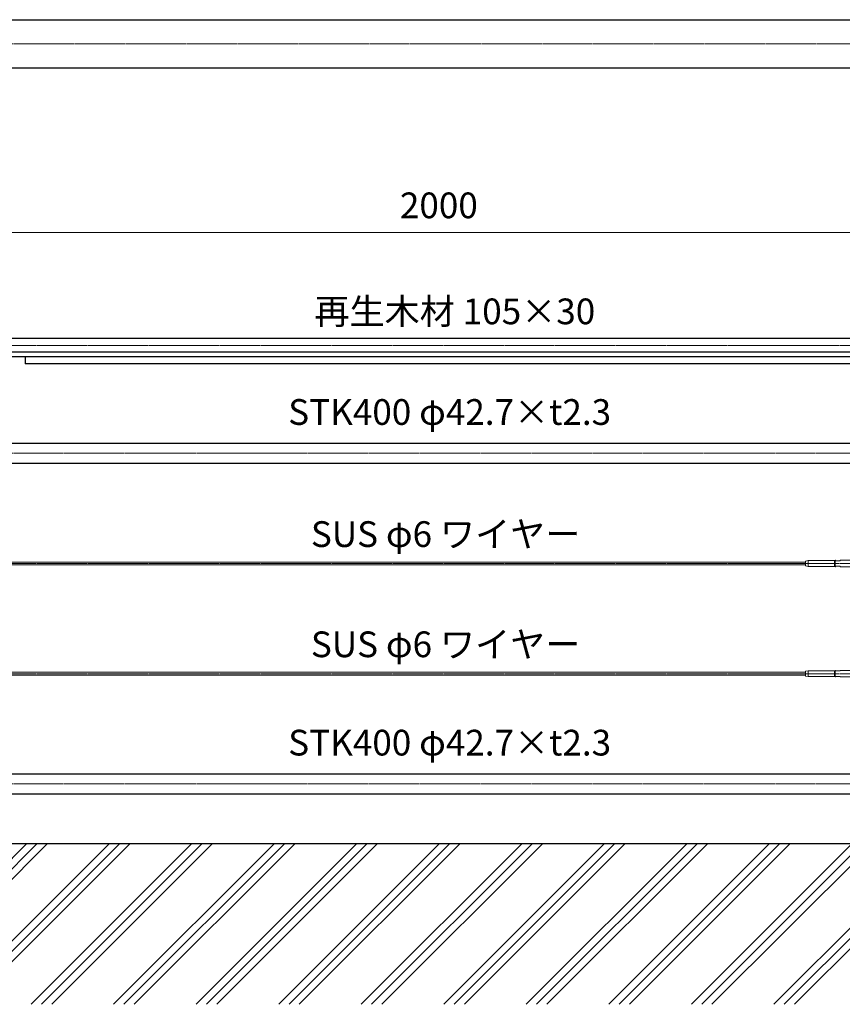
# Model space of a CAD drawing. Units: millimetres. Extents: x 87270 to 93685, y 34288 to 37943.
# Drawn here: x 90106 to 91896, y 35753 to 37897 of the extents above; entities that cross this region are included whole.
import ezdxf

# ---------------------------------------------------------------- set-up
doc = ezdxf.new("R2010")
doc.units = ezdxf.units.MM
doc.linetypes.add('AM_ISO08W050', pattern=[18, 12, -1.5, 3, -1.5])
for name, color, linetype, lineweight in [('AM_0', 7, 'Continuous', 30), ('AM_5', 3, 'Continuous', 15), ('AM_7', 4, 'AM_ISO08W050', 15), ('AM_8', 1, 'Continuous', 13)]:
    doc.layers.add(name, color=color, linetype=linetype, lineweight=lineweight)
doc.styles.get("Standard").update_dxf_attribs({"font": 'ISOCP.SHX', "bigfont": 'EXTFONT.SHX'})
doc.dimstyles.new('AM_ISO$0', dxfattribs={"dimtxt": 3.5, "dimasz": 2.5, "dimexe": 1, "dimexo": 1, "dimgap": 1.5, "dimtad": 1, "dimdsep": 46, "dimtxsty": 'STANDARD', "dimcen": 0, "dimclrd": 256, "dimclre": 256, "dimclrt": 2, "dimadec": 0, "dimazin": 2, "dimtp": 0.1, "dimtm": 0.1, "dimtfac": 0.71, "dimtmove": 0, "dimatfit": 3, "dimfxl": 1, "dimlwd": -1, "dimlwe": -1, "dimarcsym": 0})

# ---------------------------------------------------------------- blocks, each defined once
blk = doc.blocks.new('*D234')
at = {"layer": 'AM_5'}
for p, q in [((90018.3, 37248.6), (90018.3, 37449.2)), ((92018.3, 37248.6), (92018.3, 37449.2)), ((90058.3, 37433.2), (91978.3, 37433.2))]:
    blk.add_line(p, q, dxfattribs=at)
for points in [[(90058.3, 37439.8), (90058.3, 37426.5), (90018.3, 37433.2)], [(91978.3, 37439.8), (91978.3, 37426.5), (92018.3, 37433.2)]]:
    blk.add_solid(points, dxfattribs=at)
at = {"layer": 'Defpoints', "color": 0}
for p in [(92018.3, 37433.2), (90018.3, 37232.6), (92018.3, 37232.6)]:
    blk.add_point(p, dxfattribs=at)
at = {"layer": 'AM_5', "color": 2, "insert": (91018.3, 37485.2), "char_height": 56, "attachment_point": 5}
blk.add_mtext('2000', dxfattribs=at)

msp = doc.modelspace()

# ---------------------------------------------------------------- hatches: boundary and pattern name
at = {"layer": 'AM_8'}
h = msp.add_hatch(dxfattribs=at)
h.set_pattern_fill('PLAST', color=256, scale=20, angle=45, style=0)
h.set_pattern_definition([(45, (-10384.68, 4878.86), (-89.80256, 89.80256), []), (45, (-10395.9, 4890.09), (-89.80256, 89.80256), []), (45, (-10407.13, 4901.31), (-89.80256, 89.80256), [])])
h.paths.add_polyline_path([(87827.47176451, 35752.6362755), (87827.47176451, 36102.6362755), (87980.7840766, 36102.6362755), (87980.7840766, 35902.6362755), (88055.7840766, 35902.6362755), (88055.7840766, 36102.6362755), (89980.7840766, 36102.6362755), (89980.7840766, 35902.6362755), (90055.7840766, 35902.6362755), (90055.7840766, 36102.6362755), (91980.7840766, 36102.6362755), (91980.7840766, 35902.6362755), (92055.7840766, 35902.6362755), (92055.7840766, 36102.6362755), (92406.07574602, 36102.6362755), (92406.07574602, 36101.71929122), (92501.09151116, 36101.71929122), (92501.09151116, 35995.7966106), (92243.94568544, 35995.7966106), (92243.94568544, 35812.86327726), (92501.09151116, 35812.86327726), (92501.09151116, 35752.6362755)])

# ---------------------------------------------------------------- linework, layer by layer
at = {"layer": 'AM_0'}
for p, q in [((90021.7840766, 37896.77647644), (92014.7840766, 37896.77647644)), ((90021.7840766, 37791.77647644), (92014.7840766, 37791.77647644)), ((92014.7840766, 37202.6362755), (90021.7840766, 37202.6362755)), ((87928.2840766, 37163.6362755), (92501.09151116, 37163.6362755)), ((92014.7840766, 37172.6362755), (90021.7840766, 37172.6362755)), ((90118.2840766, 37163.6362755), (90118.2840766, 37147.6362755)), ((91918.2840766, 37147.6362755), (90118.2840766, 37147.6362755)), ((91980.7840766, 36973.9862755), (90077.7840766, 36973.9862755)), ((90077.7840766, 36931.2862755), (91980.7840766, 36931.2862755)), ((91958.7840766, 36253.9862755), (90077.7840766, 36253.9862755)), ((90077.7840766, 36211.2862755), (91958.7840766, 36211.2862755)), ((90055.7840766, 36102.6362755), (91980.7840766, 36102.6362755))]:
    msp.add_line(p, q, dxfattribs=at)
at = {"layer": 'AM_0', "lineweight": 18}
for p, q in [((90055.7840766, 36715.6362755), (91816.27923249, 36715.6362755)), ((90055.7840766, 36709.6362755), (91816.27922849, 36709.6362755)), ((91816.27922699, 36707.3863824), (91816.27923049, 36712.6363824)), ((91816.27923399, 36717.8863824), (91816.27923049, 36712.6363824)), ((91816.27923399, 36717.8863824), (91821.95051647, 36718.88637862)), ((91821.95051647, 36718.88637862), (91821.95050815, 36706.38637862)), ((91879.27923465, 36718.88634044), (91821.95051647, 36718.88637862)), ((91879.27923465, 36718.88634044), (91879.27922633, 36706.38634044)), ((91879.27923465, 36718.88634044), (91880.57827326, 36719.63633957)), ((91880.57827326, 36719.63633957), (91880.57826393, 36705.63633957)), ((91881.77923515, 36719.63633877), (91880.57827326, 36719.63633957)), ((91881.77923515, 36719.63633877), (91881.77923448, 36718.63633877)), ((91891.77923448, 36718.63633211), (91881.77923448, 36718.63633877)), ((91891.77923515, 36719.63633211), (91891.77923448, 36718.63633211)), ((91945.77923515, 36719.63629615), (91891.77923515, 36719.63633211)), ((91816.27922699, 36707.3863824), (91821.95050815, 36706.38637862)), ((91879.27922633, 36706.38634044), (91821.95050815, 36706.38637862)), ((91879.27922633, 36706.38634044), (91880.57826393, 36705.63633957)), ((91881.77922583, 36705.63633877), (91880.57826393, 36705.63633957)), ((91881.77922583, 36705.63633877), (91881.77922649, 36706.63633877)), ((91891.77922649, 36706.63633211), (91881.77922649, 36706.63633877)), ((91891.77922583, 36705.63633211), (91891.77922649, 36706.63633211)), ((91945.77922583, 36705.63629615), (91891.77922583, 36705.63633211)), ((90055.7840766, 36475.6362755), (91816.27923249, 36475.6362755)), ((91816.27922699, 36467.3863824), (91816.27923049, 36472.6363824)), ((91816.27923399, 36477.8863824), (91816.27923049, 36472.6363824)), ((91816.27923399, 36477.8863824), (91821.95051647, 36478.88637862)), ((91821.95051647, 36478.88637862), (91821.95050815, 36466.38637862)), ((91879.27923465, 36478.88634044), (91821.95051647, 36478.88637862)), ((91879.27923465, 36478.88634044), (91879.27922633, 36466.38634044)), ((91879.27923465, 36478.88634044), (91880.57827326, 36479.63633957)), ((91880.57827326, 36479.63633957), (91880.57826393, 36465.63633957)), ((91881.77923515, 36479.63633877), (91880.57827326, 36479.63633957)), ((91881.77923515, 36479.63633877), (91881.77923448, 36478.63633877)), ((91891.77923448, 36478.63633211), (91881.77923448, 36478.63633877)), ((91891.77923515, 36479.63633211), (91891.77923448, 36478.63633211)), ((91945.77923515, 36479.63629615), (91891.77923515, 36479.63633211)), ((90055.7840766, 36469.6362755), (91816.27922849, 36469.6362755)), ((91816.27922699, 36467.3863824), (91821.95050815, 36466.38637862)), ((91879.27922633, 36466.38634044), (91821.95050815, 36466.38637862)), ((91879.27922633, 36466.38634044), (91880.57826393, 36465.63633957)), ((91881.77922583, 36465.63633877), (91880.57826393, 36465.63633957)), ((91881.77922583, 36465.63633877), (91881.77922649, 36466.63633877)), ((91891.77922649, 36466.63633211), (91881.77922649, 36466.63633877)), ((91891.77922583, 36465.63633211), (91891.77922649, 36466.63633211)), ((91945.77922583, 36465.63629615), (91891.77922583, 36465.63633211))]:
    msp.add_line(p, q, dxfattribs=at)
at = {"layer": 'AM_7', "ltscale": 0.5}
for p, q in [((87870.79058048, 37844.27647644), (92501.09151116, 37844.27647644)), ((92501.09151116, 37187.6362755), (87870.79058048, 37187.6362755)), ((87997.58639345, 36952.6362755), (92501.09151116, 36952.6362755)), ((92501.09151116, 36712.6362755), (89018.2840766, 36712.6362755)), ((92501.09151116, 36472.6362755), (89018.2840766, 36472.6362755)), ((87997.58639345, 36232.6362755), (92501.09151116, 36232.6362755))]:
    msp.add_line(p, q, dxfattribs=at)

# ---------------------------------------------------------------- texts
at = {"layer": 'AM_5', "color": 2, "char_height": 56, "attachment_point": 7}
for s, insert in [('再生木材 105×30', (90747.5517361, 37216.10300376)), ('STK400 φ42.7×t2.3', (90690.49286063, 36996.95381003)), ('SUS φ6 ワイヤー', (90739.85077939, 36731.07848069)), ('SUS φ6 ワイヤー', (90739.85077939, 36491.07848069)), ('STK400 φ42.7×t2.3', (90690.49286063, 36276.95381003))]:
    msp.add_mtext(s, dxfattribs=dict(at, insert=insert))

# ---------------------------------------------------------------- dimensions: what is measured, and where the dimension line sits
at = {"layer": 'AM_5'}
dim = msp.add_linear_dim(base=(92018.2840766, 37433.1761109), p1=(90018.2840766, 37232.6362755), p2=(92018.2840766, 37232.6362755), dimstyle='AM_ISO$0', override={"dimscale": 16}, dxfattribs=at)
dim.commit()
dim.dimension.update_dxf_attribs({"geometry": '*D234', "text_midpoint": (91018.2840766, 37485.18162271)})

doc.saveas('drawing.dxf')
